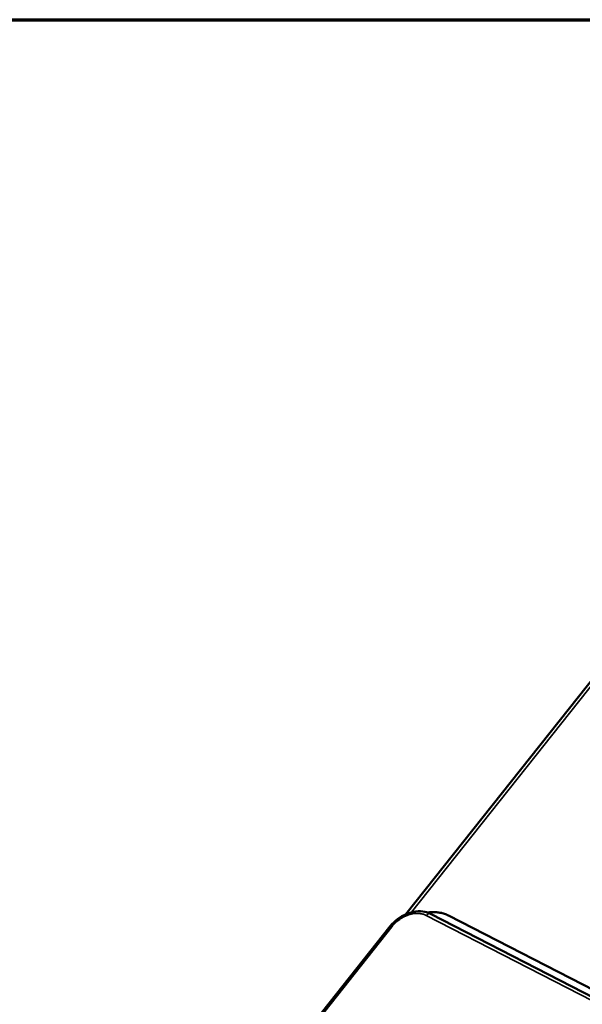
# Model space of a CAD drawing. Units: millimetres. Extents: x 33 to 2920, y 50 to 2050.
# Drawn here: x 2142 to 2258, y 1846 to 2050 of the extents above; entities that cross this region are included whole.
import ezdxf

# ---------------------------------------------------------------- set-up
doc = ezdxf.new("R2010")
doc.units = ezdxf.units.MM
doc.header["$LTSCALE"] = 10
for name, color, linetype, lineweight in [('Border (ISO)', 7, 'Continuous', 70), ('Visible (ISO)', 7, 'Continuous', 50), ('Visible Narrow (ISO)', 7, 'Continuous', 35)]:
    doc.layers.add(name, color=color, linetype=linetype, lineweight=lineweight)

# ---------------------------------------------------------------- blocks, each defined once
blk = doc.blocks.new('Borders Default Border')
at = {"layer": 'Border (ISO)', "flags": 128}
blk.add_lwpolyline([(5, 5), (5, 205), (292, 205), (292, 5), (5, 5)], dxfattribs=at)

msp = doc.modelspace()

# ---------------------------------------------------------------- linework, layer by layer
at = {"layer": 'Visible (ISO)'}
for p, q in [((2358.65, 2037.15), (2221.58, 1864.54)), ((2319.28, 1817.03), (2226.73, 1864.65)), ((2230.46, 1864.3), (2322.96, 1816.76)), ((2218.37, 1862.06), (2128.33, 1748.7))]:
    msp.add_line(p, q, dxfattribs=at)
at = {"layer": 'Visible (ISO)', "flags": 128}
msp.add_lwpolyline([(2226.11, 1864.91, -0.024737), (2227.08, 1865.01, -0.03995), (2227.68, 1865, -0.008064), (2228.46, 1864.9, -0.009111), (2229.15, 1864.79, -0.045242), (2229.65, 1864.66, -0.02635), (2230.46, 1864.3)], format="xyb", dxfattribs=at)
at = {"layer": 'Visible (ISO)'}
msp.add_open_spline([(2218.37, 1862.06), (2218.81, 1862.61), (2219.34, 1863.12), (2220.47, 1863.98), (2221.09, 1864.34), (2222.36, 1864.87), (2223.03, 1865.05), (2224.32, 1865.21), (2224.97, 1865.19), (2225.98, 1864.97), (2226.37, 1864.84), (2226.73, 1864.65)], degree=3, knots=[0, 0, 0, 0, 0.2301, 0.2301, 0.455635, 0.455635, 0.681421, 0.681421, 0.907838, 0.907838, 1.062864, 1.062864, 1.062864, 1.062864], dxfattribs=at)
at = {"layer": 'Visible Narrow (ISO)'}
for p, q in [((2222.76, 1864.96), (2359.17, 2036.76)), ((2225.85, 1864.31), (2318.41, 1816.67)), ((2128.66, 1748.58), (2218.72, 1861.98))]:
    msp.add_line(p, q, dxfattribs=at)
at = {"layer": 'Visible Narrow (ISO)', "flags": 128}
for points in [[(2218.72, 1861.98, -0.020323), (2219.23, 1862.57, -0.035096), (2219.57, 1862.88, -0.005765), (2220.33, 1863.48, -0.020086), (2220.56, 1863.64, -0.020905), (2221.08, 1863.95, -0.020406), (2221.65, 1864.22, -0.022709), (2222.19, 1864.42, -0.021747), (2222.78, 1864.59, -0.025617), (2223.31, 1864.68, -0.024249), (2223.89, 1864.73, -0.029602), (2224.18, 1864.72, -0.01155), (2224.93, 1864.64, -0.050696), (2225.29, 1864.55, -0.029995), (2225.85, 1864.31)], [(2226.73, 1864.65, 0.060637), (2226.56, 1864.7, 0.092946), (2226.45, 1864.7, 0.039289), (2226.32, 1864.66, 0.028204), (2226.14, 1864.58, 0.066041), (2226, 1864.48, 0.05078), (2225.85, 1864.31)], [(2218.37, 1862.06, -0.040289), (2218.43, 1862.07, -0.040289), (2218.49, 1862.07, -0.085141), (2218.61, 1862.05, -0.085141), (2218.72, 1861.98)]]:
    msp.add_lwpolyline(points, format="xyb", dxfattribs=at)

# ---------------------------------------------------------------- block references
at = {"xscale": 10, "yscale": 10, "zscale": 10}
msp.add_blockref('Borders Default Border', (0, 0), dxfattribs=at)

doc.saveas('drawing.dxf')
